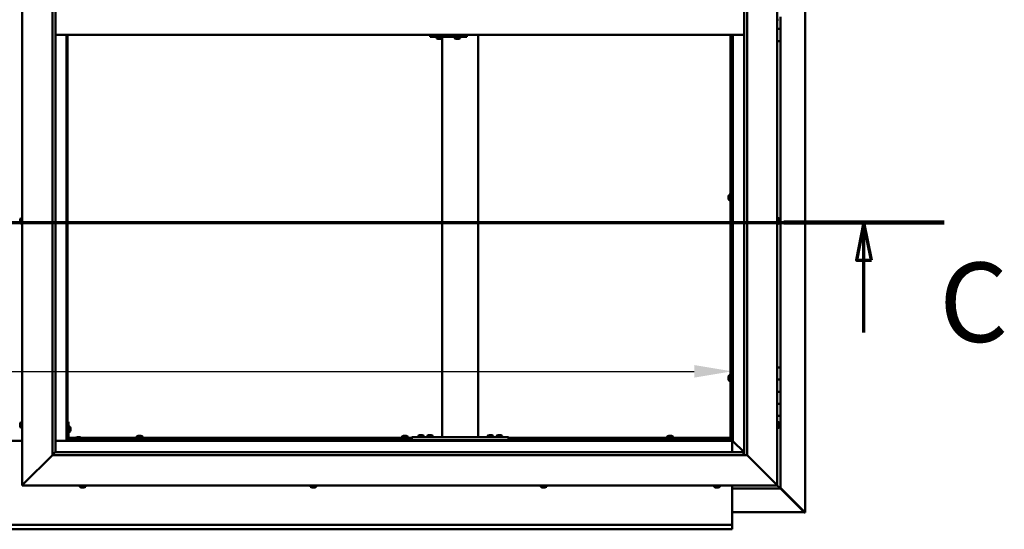
# Model space of a CAD drawing. Units: millimetres. Extents: x -6248 to 24339, y 3118 to 8837.
# Drawn here: x 18217 to 19847, y 3622 to 4465 of the extents above; entities that cross this region are included whole.
import ezdxf

# ---------------------------------------------------------------- set-up
doc = ezdxf.new("R2010")
doc.units = ezdxf.units.MM
doc.header["$LTSCALE"] = 25
doc.linetypes.add('CHAIN', pattern=[0.3543, 0.2362, -0.0295, 0.0591, -0.0295])
for name, color, linetype, lineweight in [('Dimension (ISO)', 7, 'Continuous', 25), ('Section Line (ISO)', 7, 'CHAIN', 70), ('Visible (ISO)', 7, 'Continuous', 50)]:
    doc.layers.add(name, color=color, linetype=linetype, lineweight=lineweight)
doc.styles.add('Label Text (ISO)', font='tahoma.ttf')
doc.styles.add('Note Text (ISO)', font='tahoma.ttf')
doc.dimstyles.new('Default (ISO)', dxfattribs={"dimscale": 25, "dimtxt": 3.5, "dimasz": 2.5, "dimexe": 3.175, "dimexo": 0, "dimgap": 0.762, "dimtad": 1, "dimrnd": 1e-08, "dimzin": 0, "dimtxsty": 'Note Text (ISO)', "dimcen": 0.09, "dimdle": 10, "dimclrd": 256, "dimclre": 256, "dimclrt": 256, "dimazin": 0, "dimtfac": 1.001486, "dimtmove": 0, "dimatfit": 3, "dimfxl": 1, "dimtolj": 1, "dimtzin": 0, "dimlwd": -1, "dimlwe": -1, "dimarcsym": 0})

# ---------------------------------------------------------------- blocks, each defined once
blk = doc.blocks.new('2dTransSection2')
at = {"layer": 'Section Line (ISO)', "linetype": 'CHAIN', "ltscale": 45.749393}
blk.add_line((665.81, 165.199), (789.882, 165.199), dxfattribs=at)
at = {"layer": 'Section Line (ISO)', "linetype": 'Continuous', "lineweight": 140}
blk.add_line((779.273, 165.199), (789.882, 165.199), dxfattribs=at)
at = {"layer": 'Section Line (ISO)', "linetype": 'Continuous'}
for p, q in [((784.577, 165.199), (784.077, 162.699)), ((784.577, 162.699), (784.577, 165.199)), ((785.077, 162.699), (784.577, 165.199)), ((784.077, 162.699), (785.077, 162.699)), ((784.577, 157.91), (784.577, 162.699))]:
    blk.add_line(p, q, dxfattribs=at)
at = {"layer": 'Section Line (ISO)', "linetype": 'Continuous', "flags": 128}
blk.add_lwpolyline([(785.077, 162.699), (784.577, 165.199), (784.077, 162.699), (785.077, 162.699)], dxfattribs=at)
at = {"layer": 'Section Line (ISO)'}
blk.add_solid([(785.077, 162.699), (784.577, 165.199), (784.077, 162.699), (785.077, 162.699)], dxfattribs=at)
at = {"layer": 'Section Line (ISO)', "insert": (789.561, 155.654), "char_height": 5.25, "attachment_point": 7, "style": 'Label Text (ISO)'}
blk.add_mtext('C', dxfattribs=at)
blk = doc.blocks.new('*D15')
at = {"layer": 'Defpoints', "color": 0, "transparency": 16777216}
for p in [(16996.1, 4096.3), (19396.1, 4096.3), (19396.1, 3883.7)]:
    blk.add_point(p, dxfattribs=at)
at = {"layer": 'Dimension (ISO)', "transparency": 16777216}
blk.add_line((17058.6, 3883.7), (19333.6, 3883.7), dxfattribs=at)
for points in [[(17058.6, 3894.1), (17058.6, 3873.3), (16996.1, 3883.7)], [(19333.6, 3894.1), (19333.6, 3873.3), (19396.1, 3883.7)]]:
    blk.add_solid(points, dxfattribs=at)
at = {"layer": 'Dimension (ISO)', "transparency": 16777216, "insert": (17676, 3993.9), "char_height": 87.5, "attachment_point": 1, "style": 'Note Text (ISO)'}
blk.add_mtext('\\A1;2400', dxfattribs=at)

msp = doc.modelspace()

# ---------------------------------------------------------------- linework, layer by layer
at = {"layer": 'Visible (ISO)'}
for p, q in [((19517, 5289.4), (19517, 3650.5)), ((18221.1, 3695), (18221.1, 5245)), ((19471.1, 5245), (19471.1, 3695)), ((18271.1, 3745), (18271.1, 5195)), ((18276.1, 5190), (18276.1, 3750)), ((19416.1, 3745), (19416.1, 5190)), ((19421.1, 5195), (19421.1, 3745)), ((19476.1, 4470), (19476.1, 4450)), ((19473, 4465.2), (19471.1, 4465.2)), ((19476.1, 4450), (19471.1, 4450)), ((19471.1, 4450), (19476.1, 4450)), ((19476.1, 4430), (19476.1, 4450)), ((18276.1, 4440), (19416.1, 4440)), ((18294.6, 4440), (18294.6, 3768.5)), ((18296.1, 3770), (18296.1, 4440)), ((18896.5, 4437), (18896.9, 4437)), ((18896.9, 4440), (18896.9, 4437)), ((18896.9, 4437), (18956.9, 4437)), ((18906.9, 4435.1), (18906.9, 4437)), ((18909.4, 4433.7), (18909.5, 4433.7)), ((18909.4, 4433.7), (18909.4, 4433.7)), ((18910.6, 4433.7), (18909.5, 4433.7)), ((18910.6, 4433.7), (18910.8, 4433.7)), ((18911, 4433.7), (18910.8, 4433.7)), ((18912.8, 4433.7), (18911, 4433.7)), ((18913.1, 4433.7), (18912.8, 4433.7)), ((18913.1, 4433.7), (18913.2, 4433.7)), ((18913.1, 4433.7), (18913.1, 4433.7)), ((18913.1, 4433.7), (18913.1, 4433.7)), ((18913.8, 4433.7), (18913.2, 4433.7)), ((18916.1, 3775), (18916.1, 4434.8)), ((18916.4, 4435.1), (18916.4, 4437)), ((18936.9, 4435.1), (18936.9, 4437)), ((18939.4, 4433.7), (18939.5, 4433.7)), ((18939.4, 4433.7), (18939.4, 4433.7)), ((18940.6, 4433.7), (18939.5, 4433.7)), ((18940.6, 4433.7), (18940.8, 4433.7)), ((18941, 4433.7), (18940.8, 4433.7)), ((18942.8, 4433.7), (18941, 4433.7)), ((18943.1, 4433.7), (18942.8, 4433.7)), ((18943.1, 4433.7), (18943.1, 4433.7)), ((18943.1, 4433.7), (18943.1, 4433.7)), ((18943.8, 4433.7), (18943.1, 4433.7)), ((18943.1, 4433.7), (18943.1, 4433.7)), ((18946.4, 4435.1), (18946.4, 4437)), ((18956.9, 4440), (18956.9, 4437)), ((18976.1, 3775), (18976.1, 4440)), ((19393.6, 3772.5), (19393.6, 4440)), ((19395.1, 3772.5), (19395.1, 4440)), ((19396.1, 4440), (19396.1, 3770)), ((19397.6, 3768.5), (19397.6, 4440)), ((19471.1, 4430), (19476.1, 4430)), ((19476.1, 3890), (19476.1, 4430)), ((19390.4, 4173.4), (19390.4, 4173.3)), ((19390.4, 4173.4), (19390.4, 4173.4)), ((19390.4, 4172), (19390.4, 4173.3)), ((19391.8, 4176), (19393.6, 4176)), ((19395.1, 4173.6), (19396.1, 4173.6)), ((19390.4, 4171.6), (19390.4, 4172)), ((19390.4, 4169.8), (19390.4, 4171.6)), ((19390.4, 4169.7), (19390.4, 4169.8)), ((19390.4, 4169.6), (19390.4, 4169.7)), ((19390.4, 4169.7), (19390.4, 4169.7)), ((19390.4, 4169.6), (19390.4, 4169.5)), ((19390.4, 4169), (19390.4, 4169.5)), ((19391.8, 4166.5), (19393.6, 4166.5)), ((19395.1, 4168.8), (19396.1, 4168.8)), ((18217.9, 4134.6), (18217.9, 4134.7)), ((18217.9, 4134.6), (18217.9, 4134.5)), ((18217.9, 4133.1), (18217.9, 4134.5)), ((18217.9, 4132.7), (18217.9, 4133.1)), ((18217.9, 4131), (18217.9, 4132.7)), ((18217.9, 4130.9), (18217.9, 4131)), ((18217.9, 4130.8), (18217.9, 4130.9)), ((18217.9, 4130.9), (18217.9, 4130.9)), ((18217.9, 4130.8), (18217.9, 4130.7)), ((18217.9, 4130.3), (18217.9, 4130.7)), ((18219.3, 4137.2), (18221.1, 4137.2)), ((18219.3, 4127.7), (18221.1, 4127.7)), ((19473, 4137.2), (19471.1, 4137.2)), ((19473, 4127.7), (19471.1, 4127.7)), ((19474.4, 4134.7), (19474.4, 4134.5)), ((19474.4, 4134.4), (19474.4, 4134.5)), ((19474.4, 4134.4), (19474.4, 4134.3)), ((19474.4, 4134.3), (19474.4, 4132.8)), ((19474.4, 4132.6), (19474.4, 4132.8)), ((19474.4, 4132.4), (19474.4, 4130.7)), ((19474.4, 4130.7), (19474.4, 4130.6)), ((19474.4, 4130.5), (19474.4, 4130.6)), ((19474.4, 4130.5), (19474.4, 4130.3)), ((19476.1, 3890), (19471.1, 3890)), ((19476.1, 3890), (19476.1, 3870)), ((19390.4, 3874.7), (19390.4, 3874.5)), ((19390.4, 3874.7), (19390.4, 3874.7)), ((19390.4, 3873.3), (19390.4, 3874.5)), ((19390.4, 3872.8), (19390.4, 3873.3)), ((19390.4, 3871.1), (19390.4, 3872.8)), ((19390.4, 3870.9), (19390.4, 3871.1)), ((19390.4, 3870.8), (19390.4, 3870.9)), ((19390.4, 3870.9), (19390.4, 3870.9)), ((19390.4, 3870.8), (19390.4, 3870.8)), ((19390.4, 3870.3), (19390.4, 3870.8)), ((19391.8, 3877.2), (19393.6, 3877.2)), ((19391.8, 3867.7), (19393.6, 3867.7)), ((19395.1, 3874.9), (19396.1, 3874.9)), ((19395.1, 3870.1), (19396.1, 3870.1)), ((19476.1, 3870), (19471.1, 3870)), ((19471.1, 3870), (19476.1, 3870)), ((19476.1, 3850), (19476.1, 3870)), ((19471.1, 3850), (19476.1, 3850)), ((19476.1, 3850), (19471.1, 3850)), ((19476.1, 3850), (19476.1, 3850)), ((19476.1, 3850), (19476.1, 3830)), ((19476.1, 3830), (19471.1, 3830)), ((19471.1, 3830), (19476.1, 3830)), ((19476.1, 3810), (19476.1, 3830)), ((18219.3, 3799.7), (18221.1, 3799.7)), ((18297.6, 3800), (18296.1, 3800)), ((18297.6, 3800), (18297.6, 3773)), ((19471.1, 3810), (19476.1, 3810)), ((19473, 3799.7), (19471.1, 3799.7)), ((19476.1, 3690), (19476.1, 3810)), ((18217.9, 3796.3), (18217.9, 3797.2)), ((18217.9, 3797.2), (18217.9, 3797.2)), ((18217.9, 3794.1), (18217.9, 3795.9)), ((18217.9, 3795.9), (18217.9, 3795.9)), ((18217.9, 3792.8), (18217.9, 3793.7)), ((18217.9, 3793.7), (18217.9, 3793.7)), ((18219.3, 3790.2), (18221.1, 3790.2)), ((18299.5, 3792.7), (18297.6, 3792.7)), ((18299.5, 3783.2), (18297.6, 3783.2)), ((18300.9, 3790.2), (18300.9, 3790)), ((18300.9, 3789.8), (18300.9, 3790)), ((18300.9, 3789.8), (18300.9, 3788.2)), ((18300.9, 3789.8), (18300.9, 3789.8)), ((18300.9, 3787.8), (18300.9, 3786.2)), ((18300.9, 3786.2), (18300.9, 3786.1)), ((18300.9, 3786), (18300.9, 3786.1)), ((18300.9, 3786), (18300.9, 3785.8)), ((19473, 3790.2), (19471.1, 3790.2)), ((19474.4, 3797.2), (19474.4, 3796.9)), ((19474.4, 3796.8), (19474.4, 3796.9)), ((19474.4, 3796.8), (19474.4, 3796.6)), ((19474.4, 3796.6), (19474.4, 3794.9)), ((19474.4, 3794.8), (19474.4, 3794.9)), ((19474.4, 3794.8), (19474.4, 3794.5)), ((19474.4, 3794.5), (19474.4, 3793)), ((19474.4, 3792.9), (19474.4, 3793)), ((19474.4, 3792.9), (19474.4, 3792.8)), ((18221.1, 3768.5), (18171.1, 3768.5)), ((18294.6, 3768.5), (18276.1, 3768.5)), ((18296.1, 3770), (18294.6, 3768.5)), ((18294.6, 3768.5), (18296.1, 3770)), ((18294.6, 3768.5), (19397.6, 3768.5)), ((18296.1, 3772.5), (18296.2, 3772.5)), ((19396.1, 3770), (18296.1, 3770)), ((18297.6, 3774), (18310.2, 3774)), ((18297.7, 3772.5), (18309.4, 3772.5)), ((18326.1, 3771.5), (18299.1, 3771.5)), ((18299.1, 3770), (18326.1, 3770)), ((18309.4, 3773.4), (18309.4, 3771.5)), ((18311.7, 3770), (18311.7, 3770)), ((18311.9, 3774.7), (18312.9, 3774.7)), ((18313.2, 3774.7), (18315.1, 3774.7)), ((18315.4, 3774.7), (18316.3, 3774.7)), ((18316.5, 3770), (18316.5, 3770)), ((18318.1, 3774), (18866.1, 3774)), ((18318.9, 3773.4), (18318.9, 3771.5)), ((18318.9, 3772.5), (18866.1, 3772.5)), ((18326.1, 3770), (18326.1, 3771.5)), ((18410.9, 3775.9), (18410.9, 3774)), ((18413.2, 3772.5), (18413.2, 3770)), ((18413.4, 3777.2), (18413.9, 3777.2)), ((18414, 3777.2), (18413.9, 3777.2)), ((18414, 3777.2), (18414.1, 3777.2)), ((18414.1, 3777.2), (18414.2, 3777.2)), ((18414.1, 3777.2), (18414.1, 3777.2)), ((18414.2, 3777.2), (18416, 3777.2)), ((18416, 3777.2), (18416.4, 3777.2)), ((18416.4, 3777.2), (18417.7, 3777.2)), ((18417.8, 3777.2), (18417.7, 3777.2)), ((18417.8, 3777.2), (18417.9, 3777.2)), ((18418, 3772.5), (18418, 3770)), ((18420.4, 3775.9), (18420.4, 3774)), ((18849.9, 3775.9), (18849.9, 3774)), ((18852.2, 3772.5), (18852.2, 3770)), ((18852.4, 3777.2), (18852.9, 3777.2)), ((18853, 3777.2), (18852.9, 3777.2)), ((18853, 3777.2), (18853.1, 3777.2)), ((18853.1, 3777.2), (18853.2, 3777.2)), ((18853.1, 3777.2), (18853.1, 3777.2)), ((18853.2, 3777.2), (18855, 3777.2)), ((18855, 3777.2), (18855.4, 3777.2)), ((18855.4, 3777.2), (18856.7, 3777.2)), ((18856.8, 3777.2), (18856.7, 3777.2)), ((18856.8, 3777.2), (18856.9, 3777.2)), ((18857, 3772.5), (18857, 3770)), ((18859.4, 3775.9), (18859.4, 3774)), ((18866.1, 3770), (18866.1, 3775)), ((19026.1, 3775), (18866.1, 3775)), ((19026.1, 3770), (18866.1, 3770)), ((18876.4, 3776.9), (18876.4, 3775)), ((18878.7, 3770), (18878.7, 3770)), ((18878.9, 3778.2), (18879.9, 3778.2)), ((18880.2, 3778.2), (18882.1, 3778.2)), ((18882.4, 3778.2), (18883.3, 3778.2)), ((18883.5, 3770), (18883.5, 3770)), ((18885.9, 3776.9), (18885.9, 3775)), ((18891.4, 3776.9), (18891.4, 3775)), ((18893.7, 3770), (18893.7, 3770)), ((18893.9, 3778.2), (18894.9, 3778.2)), ((18895.2, 3778.2), (18897.1, 3778.2)), ((18897.4, 3778.2), (18898.3, 3778.2)), ((18898.5, 3770), (18898.5, 3770)), ((18900.9, 3776.9), (18900.9, 3775)), ((18974.1, 3775), (18918.1, 3775)), ((18991.4, 3776.9), (18991.4, 3775)), ((18993.7, 3770), (18993.7, 3770)), ((18993.9, 3778.2), (18994.9, 3778.2)), ((18995.2, 3778.2), (18997.1, 3778.2)), ((18997.4, 3778.2), (18998.3, 3778.2)), ((18998.5, 3770), (18998.5, 3770)), ((19000.9, 3776.9), (19000.9, 3775)), ((19006.4, 3776.9), (19006.4, 3775)), ((19008.7, 3770), (19008.7, 3770)), ((19008.9, 3778.2), (19009.9, 3778.2)), ((19010.2, 3778.2), (19012.1, 3778.2)), ((19012.4, 3778.2), (19013.3, 3778.2)), ((19013.5, 3770), (19013.5, 3770)), ((19015.9, 3776.9), (19015.9, 3775)), ((19026.1, 3770), (19026.1, 3775)), ((19026.1, 3774), (19393.6, 3774)), ((19026.1, 3772.5), (19393.6, 3772.5)), ((19288.9, 3775.9), (19288.9, 3774)), ((19291.2, 3772.5), (19291.2, 3770)), ((19291.4, 3777.2), (19291.9, 3777.2)), ((19292, 3777.2), (19291.9, 3777.2)), ((19292, 3777.2), (19292.1, 3777.2)), ((19292.1, 3777.2), (19292.2, 3777.2)), ((19292.1, 3777.2), (19292.1, 3777.2)), ((19292.2, 3777.2), (19294, 3777.2)), ((19294, 3777.2), (19294.4, 3777.2)), ((19294.4, 3777.2), (19295.7, 3777.2)), ((19295.8, 3777.2), (19295.7, 3777.2)), ((19295.8, 3777.2), (19295.9, 3777.2)), ((19296, 3772.5), (19296, 3770)), ((19298.4, 3775.9), (19298.4, 3774)), ((19393.6, 3774), (19393.6, 3772.5)), ((19393.6, 3772.3), (19393.6, 3772.5)), ((19393.6, 3772.5), (19395.1, 3772.5)), ((19394.4, 3772.2), (19394.4, 3771.9)), ((19394.4, 3771.9), (19396.1, 3770.1)), ((19395.3, 3771.7), (19394.9, 3771.7)), ((19395.1, 3772.5), (19395.3, 3772.5)), ((19395.7, 3771.7), (19395.3, 3771.7)), ((19396.1, 3771.3), (19395.7, 3771.7)), ((19397.6, 3768.5), (19396.1, 3770)), ((19396.1, 3770), (19397.6, 3768.5)), ((19396.1, 3768.5), (19396.1, 3750)), ((19397.7, 3768.4), (19397.6, 3768.5)), ((19397.6, 3768.5), (19397.7, 3768.4)), ((19416.1, 3750), (19397.7, 3768.4)), ((19397.7, 3768.4), (19416.1, 3750)), ((18276, 3749.9), (18271.1, 3745)), ((18276.1, 3750), (18276, 3749.9)), ((18276.1, 3750), (19415.1, 3750)), ((19415.1, 3750), (19415.1, 3749.9)), ((19415.1, 3749.9), (19415.1, 3745)), ((18271.1, 3745), (18223.6, 3697.5)), ((18223.6, 3697.5), (18271.1, 3745)), ((19421.1, 3745), (18271.1, 3745)), ((19468.6, 3697.5), (19421.1, 3745)), ((19421.1, 3745), (19468.6, 3697.5)), ((18221.1, 3695), (18223.6, 3697.5)), ((18223.6, 3697.5), (18221.1, 3695)), ((19471.1, 3695), (18221.1, 3695)), ((18316.4, 3693.1), (18316.4, 3695)), ((18319.5, 3691.7), (18318.9, 3691.7)), ((18319.5, 3691.7), (18319.5, 3691.7)), ((18319.6, 3691.7), (18319.5, 3691.7)), ((18319.8, 3691.7), (18319.6, 3691.7)), ((18319.6, 3691.7), (18319.6, 3691.7)), ((18321.5, 3691.7), (18319.8, 3691.7)), ((18321.9, 3691.7), (18321.5, 3691.7)), ((18323.2, 3691.7), (18321.9, 3691.7)), ((18323.2, 3691.7), (18323.3, 3691.7)), ((18323.4, 3691.7), (18323.3, 3691.7)), ((18325.9, 3693.1), (18325.9, 3695)), ((18698.4, 3693.1), (18698.4, 3695)), ((18701, 3691.7), (18700.9, 3691.7)), ((18701, 3691.7), (18701.1, 3691.7)), ((18702.4, 3691.7), (18701.1, 3691.7)), ((18702.8, 3691.7), (18702.4, 3691.7)), ((18704.6, 3691.7), (18702.8, 3691.7)), ((18704.7, 3691.7), (18704.6, 3691.7)), ((18704.8, 3691.7), (18704.7, 3691.7)), ((18704.7, 3691.7), (18704.7, 3691.7)), ((18704.8, 3691.7), (18704.9, 3691.7)), ((18705.4, 3691.7), (18704.9, 3691.7)), ((18707.9, 3693.1), (18707.9, 3695)), ((19079.4, 3693.1), (19079.4, 3695)), ((19082.4, 3691.7), (19081.9, 3691.7)), ((19082.4, 3691.7), (19082.5, 3691.7)), ((19082.6, 3691.7), (19082.5, 3691.7)), ((19082.7, 3691.7), (19082.6, 3691.7)), ((19082.6, 3691.7), (19082.6, 3691.7)), ((19084.5, 3691.7), (19082.7, 3691.7)), ((19084.9, 3691.7), (19084.5, 3691.7)), ((19086.2, 3691.7), (19084.9, 3691.7)), ((19086.2, 3691.7), (19086.3, 3691.7)), ((19086.4, 3691.7), (19086.3, 3691.7)), ((19088.9, 3693.1), (19088.9, 3695)), ((19366.4, 3693.1), (19366.4, 3695)), ((19368.9, 3691.7), (19369, 3691.7)), ((19368.9, 3691.7), (19368.9, 3691.7)), ((19370.2, 3691.7), (19369, 3691.7)), ((19370.7, 3691.7), (19370.2, 3691.7)), ((19372.4, 3691.7), (19370.7, 3691.7)), ((19372.6, 3691.7), (19372.4, 3691.7)), ((19372.6, 3691.7), (19372.6, 3691.7)), ((19372.7, 3691.7), (19372.6, 3691.7)), ((19372.7, 3691.7), (19372.8, 3691.7)), ((19373.4, 3691.7), (19372.8, 3691.7)), ((19375.9, 3693.1), (19375.9, 3695)), ((19396.1, 3695), (19396.1, 3632)), ((19396.1, 3690), (19476.1, 3690)), ((19468.6, 3697.5), (19471.1, 3695)), ((19471.1, 3695), (19468.6, 3697.5)), ((19474.5, 3691.6), (19471.1, 3695)), ((19471.1, 3695), (19474.5, 3691.6)), ((19474.5, 3691.6), (19476.1, 3690)), ((19476.1, 3690), (19474.5, 3691.6)), ((19516, 3651.3), (19476.1, 3691.2)), ((19476.1, 3690.2), (19514.8, 3651.6)), ((19476.1, 3690), (19476.1, 3690)), ((19476.1, 3690), (19476.1, 3690)), ((19476.1, 3690), (19476.1, 3690)), ((19476.1, 3690), (19476.1, 3690)), ((19476.1, 3690), (19476.1, 3690)), ((19476.1, 3690), (19476.1, 3690)), ((19514.8, 3651.6), (19514.8, 3651.8)), ((19515.3, 3651.3), (19515.4, 3651.3)), ((19515.4, 3651.3), (19516, 3651.3)), ((19515.6, 3650.9), (19515.6, 3650.8)), ((19515.6, 3650.8), (19515.6, 3650.8)), ((19515.4, 3650.6), (19396.1, 3650.6)), ((19515.4, 3650.5), (19516.8, 3650.5)), ((19517, 3650.5), (19516.8, 3650.5)), ((16996.1, 3630), (19396.1, 3630)), ((19396.1, 3622.5), (16996.1, 3622.5)), ((19396.1, 3632), (19396.1, 3630)), ((19396.1, 3623.4), (19396.1, 3630)), ((19396.1, 3623.4), (19396.1, 3622.5))]:
    msp.add_line(p, q, dxfattribs=at)
for centre, radius, start, end in [((18907.1, 4435.1), 0.2, 180, 234.3147), ((18911.6, 4441.4), 8, 234.3147, 253.9923), ((18911.6, 4441.4), 8, 286.0077, 305.6853), ((18916.2, 4435.1), 0.2, 305.6853, 0), ((18937.1, 4435.1), 0.2, 180, 234.3147), ((18941.6, 4441.4), 8, 234.3147, 253.9923), ((18941.6, 4441.4), 8, 286.0077, 305.6853), ((18946.2, 4435.1), 0.2, 305.6853, 0), ((19398.1, 4171.2), 8, 144.3147, 163.9923), ((19391.8, 4175.8), 0.2, 90, 144.3147), ((19398.1, 4171.2), 8, 196.0077, 215.6853), ((19391.8, 4166.7), 0.2, 215.6853, 270), ((18225.6, 4132.5), 8, 144.3147, 163.9923), ((18225.6, 4132.5), 8, 196.0077, 215.6853), ((18219.3, 4137), 0.2, 90, 144.3147), ((18219.3, 4127.9), 0.2, 215.6853, 270), ((19473, 4137), 0.2, 35.6853, 90), ((19473, 4127.9), 0.2, 270, 324.3147), ((19466.7, 4132.5), 8, 16.0077, 35.6853), ((19466.7, 4132.5), 8, 324.3147, 343.9923), ((19398.1, 3872.5), 8, 144.3147, 163.9923), ((19398.1, 3872.5), 8, 196.0077, 215.6853), ((19391.8, 3877), 0.2, 90, 144.3147), ((19391.8, 3867.9), 0.2, 215.6853, 270), ((18225.6, 3795), 8, 144.3147, 163.6659), ((18219.3, 3799.5), 0.2, 90, 144.3147), ((19473, 3799.5), 0.2, 35.6853, 90), ((19466.7, 3795), 8, 16.0077, 35.6853), ((18225.6, 3795), 8, 196.3341, 215.6853), ((18219.3, 3790.4), 0.2, 215.6853, 270), ((18299.5, 3792.5), 0.2, 35.6853, 90), ((18299.5, 3783.4), 0.2, 270, 324.3147), ((18293.2, 3788), 8, 16.0077, 35.6853), ((18293.2, 3788), 8, 324.3147, 343.9923), ((19473, 3790.4), 0.2, 270, 324.3147), ((19466.7, 3795), 8, 324.3147, 343.9923), ((18299.1, 3773), 3, 180, 270), ((18299.1, 3773), 1.5, 180, 270), ((18309.6, 3773.4), 0.2, 125.6853, 180), ((18314.1, 3767), 8, 106.3348, 125.6853), ((18314.1, 3767), 8, 54.3147, 73.6652), ((18318.7, 3773.4), 0.2, 0, 54.3147), ((18411.1, 3775.9), 0.2, 125.6853, 180), ((18415.6, 3769.5), 8, 106.0077, 125.6853), ((18415.6, 3769.5), 8, 54.3147, 73.9923), ((18420.2, 3775.9), 0.2, 0, 54.3147), ((18850.1, 3775.9), 0.2, 125.6853, 180), ((18854.6, 3769.5), 8, 106.0077, 125.6853), ((18854.6, 3769.5), 8, 54.3147, 73.9923), ((18859.2, 3775.9), 0.2, 0, 54.3147), ((18876.6, 3776.9), 0.2, 125.6853, 180), ((18881.1, 3770.5), 8, 106.3348, 125.6853), ((18881.1, 3770.5), 8, 54.3147, 73.6652), ((18885.7, 3776.9), 0.2, 0, 54.3147), ((18891.6, 3776.9), 0.2, 125.6853, 180), ((18896.1, 3770.5), 8, 106.3348, 125.6853), ((18896.1, 3770.5), 8, 54.3147, 73.6652), ((18900.7, 3776.9), 0.2, 0, 54.3147), ((18991.6, 3776.9), 0.2, 125.6853, 180), ((18996.1, 3770.5), 8, 106.3348, 125.6853), ((18996.1, 3770.5), 8, 54.3147, 73.6652), ((19000.7, 3776.9), 0.2, 0, 54.3147), ((19006.6, 3776.9), 0.2, 125.6853, 180), ((19011.1, 3770.5), 8, 106.3348, 125.6853), ((19011.1, 3770.5), 8, 54.3147, 73.6652), ((19015.7, 3776.9), 0.2, 0, 54.3147), ((19289.1, 3775.9), 0.2, 125.6853, 180), ((19293.6, 3769.5), 8, 106.0077, 125.6853), ((19293.6, 3769.5), 8, 54.3147, 73.9923), ((19298.2, 3775.9), 0.2, 0, 54.3147), ((18316.6, 3693.1), 0.2, 180, 234.3147), ((18321.1, 3699.4), 8, 234.3147, 253.9923), ((18321.1, 3699.4), 8, 286.0077, 305.6853), ((18325.7, 3693.1), 0.2, 305.6853, 0), ((18698.6, 3693.1), 0.2, 180, 234.3147), ((18703.1, 3699.4), 8, 234.3147, 253.9923), ((18703.1, 3699.4), 8, 286.0077, 305.6853), ((18707.7, 3693.1), 0.2, 305.6853, 0), ((19079.6, 3693.1), 0.2, 180, 234.3147), ((19084.1, 3699.4), 8, 234.3147, 253.9923), ((19084.1, 3699.4), 8, 286.0077, 305.6853), ((19088.7, 3693.1), 0.2, 305.6853, 0), ((19366.6, 3693.1), 0.2, 180, 234.3147), ((19371.1, 3699.4), 8, 234.3147, 253.9923), ((19371.1, 3699.4), 8, 286.0077, 305.6853), ((19375.7, 3693.1), 0.2, 305.6853, 0)]:
    msp.add_arc(centre, radius, start, end, dxfattribs=at)
msp.add_ellipse((18896.5, 4443), major_axis=(0, -6), ratio=0.017719, start_param=5.235988, end_param=6.283185, dxfattribs=at)
for points, knots in [([(18909.4, 4433.7), (18909.4, 4433.7), (18909.4, 4433.7), (18909.4, 4433.8), (18909.4, 4433.8), (18909.4, 4433.7), (18909.5, 4433.7), (18909.5, 4433.7)], [0.17438702, 0.17438702, 0.17438702, 0.17438702, 0.18896797, 0.18896797, 0.20586323, 0.20586323, 0.21737852, 0.21737852, 0.21737852, 0.21737852]), ([(18910.6, 4433.7), (18910.6, 4433.7), (18910.7, 4433.7), (18910.8, 4433.8), (18910.8, 4433.8), (18910.9, 4433.7), (18911, 4433.7), (18911, 4433.7)], [0.17438702, 0.17438702, 0.17438702, 0.17438702, 0.18896797, 0.18896797, 0.20586323, 0.20586323, 0.21737852, 0.21737852, 0.21737852, 0.21737852]), ([(18912.8, 4433.7), (18912.9, 4433.7), (18912.9, 4433.7), (18913, 4433.8), (18913.1, 4433.8), (18913.1, 4433.7), (18913.1, 4433.7), (18913.2, 4433.7)], [0.17438702, 0.17438702, 0.17438702, 0.17438702, 0.18896797, 0.18896797, 0.20586323, 0.20586323, 0.21737852, 0.21737852, 0.21737852, 0.21737852]), ([(18939.4, 4433.7), (18939.4, 4433.7), (18939.4, 4433.7), (18939.4, 4433.8), (18939.4, 4433.8), (18939.4, 4433.7), (18939.5, 4433.7), (18939.5, 4433.7)], [0.17438702, 0.17438702, 0.17438702, 0.17438702, 0.18896797, 0.18896797, 0.20586323, 0.20586323, 0.21737852, 0.21737852, 0.21737852, 0.21737852]), ([(18940.6, 4433.7), (18940.6, 4433.7), (18940.7, 4433.7), (18940.8, 4433.8), (18940.8, 4433.8), (18940.9, 4433.7), (18941, 4433.7), (18941, 4433.7)], [0.17438702, 0.17438702, 0.17438702, 0.17438702, 0.18896797, 0.18896797, 0.20586323, 0.20586323, 0.21737852, 0.21737852, 0.21737852, 0.21737852]), ([(18942.8, 4433.7), (18942.9, 4433.7), (18942.9, 4433.7), (18943, 4433.8), (18943, 4433.8), (18943.1, 4433.7), (18943.1, 4433.7), (18943.1, 4433.7)], [0.17438702, 0.17438702, 0.17438702, 0.17438702, 0.18896797, 0.18896797, 0.20586323, 0.20586323, 0.21737852, 0.21737852, 0.21737852, 0.21737852]), ([(19390.4, 4173.4), (19390.4, 4173.4), (19390.4, 4173.4), (19390.4, 4173.4), (19390.4, 4173.4), (19390.4, 4173.3), (19390.4, 4173.3), (19390.4, 4173.3)], [0.17438702, 0.17438702, 0.17438702, 0.17438702, 0.18896797, 0.18896797, 0.20586323, 0.20586323, 0.21737852, 0.21737852, 0.21737852, 0.21737852]), ([(19390.4, 4172), (19390.4, 4172), (19390.4, 4171.9), (19390.4, 4171.8), (19390.4, 4171.8), (19390.4, 4171.7), (19390.4, 4171.6), (19390.4, 4171.6)], [0.17438702, 0.17438702, 0.17438702, 0.17438702, 0.18896797, 0.18896797, 0.20586323, 0.20586323, 0.21737852, 0.21737852, 0.21737852, 0.21737852]), ([(19390.4, 4169.8), (19390.4, 4169.8), (19390.4, 4169.7), (19390.4, 4169.6), (19390.4, 4169.6), (19390.4, 4169.6), (19390.4, 4169.5), (19390.4, 4169.5)], [0.17438702, 0.17438702, 0.17438702, 0.17438702, 0.18896797, 0.18896797, 0.20586323, 0.20586323, 0.21737852, 0.21737852, 0.21737852, 0.21737852]), ([(18217.9, 4134.6), (18217.9, 4134.6), (18217.9, 4134.6), (18217.9, 4134.6), (18217.9, 4134.6), (18217.9, 4134.5), (18217.9, 4134.5), (18217.9, 4134.5)], [0.17438702, 0.17438702, 0.17438702, 0.17438702, 0.18896797, 0.18896797, 0.20586323, 0.20586323, 0.21737851, 0.21737851, 0.21737851, 0.21737851]), ([(18217.9, 4133.1), (18217.9, 4133.1), (18217.9, 4133), (18217.9, 4132.9), (18217.9, 4132.9), (18217.9, 4132.8), (18217.9, 4132.7), (18217.9, 4132.7)], [0.17438702, 0.17438702, 0.17438702, 0.17438702, 0.18896797, 0.18896797, 0.20586323, 0.20586323, 0.21737851, 0.21737851, 0.21737851, 0.21737851]), ([(18217.9, 4131), (18217.9, 4130.9), (18217.9, 4130.9), (18217.9, 4130.8), (18217.9, 4130.7), (18217.9, 4130.7), (18217.9, 4130.7), (18217.9, 4130.7)], [0.17438702, 0.17438702, 0.17438702, 0.17438702, 0.18896797, 0.18896797, 0.20586323, 0.20586323, 0.21737852, 0.21737852, 0.21737852, 0.21737852]), ([(19474.4, 4134.3), (19474.4, 4134.4), (19474.4, 4134.4), (19474.4, 4134.5), (19474.4, 4134.5), (19474.4, 4134.5), (19474.4, 4134.5), (19474.4, 4134.5)], [0.17438702, 0.17438702, 0.17438702, 0.17438702, 0.18896797, 0.18896797, 0.20586323, 0.20586323, 0.21737852, 0.21737852, 0.21737852, 0.21737852]), ([(19474.4, 4132.4), (19474.4, 4132.4), (19474.4, 4132.5), (19474.4, 4132.6), (19474.4, 4132.6), (19474.4, 4132.7), (19474.4, 4132.8), (19474.4, 4132.8)], [0.17438702, 0.17438702, 0.17438702, 0.17438702, 0.18896797, 0.18896797, 0.20586323, 0.20586323, 0.21737851, 0.21737851, 0.21737851, 0.21737851]), ([(19474.4, 4130.5), (19474.4, 4130.5), (19474.4, 4130.5), (19474.4, 4130.6), (19474.4, 4130.6), (19474.4, 4130.7), (19474.4, 4130.7), (19474.4, 4130.7)], [0.17438702, 0.17438702, 0.17438702, 0.17438702, 0.18896797, 0.18896797, 0.20586323, 0.20586323, 0.21737851, 0.21737851, 0.21737851, 0.21737851]), ([(19390.4, 3874.7), (19390.4, 3874.7), (19390.4, 3874.7), (19390.4, 3874.7), (19390.4, 3874.6), (19390.4, 3874.6), (19390.4, 3874.6), (19390.4, 3874.5)], [0.17438702, 0.17438702, 0.17438702, 0.17438702, 0.18896797, 0.18896797, 0.20586323, 0.20586323, 0.21737852, 0.21737852, 0.21737852, 0.21737852]), ([(19390.4, 3873.3), (19390.4, 3873.2), (19390.4, 3873.2), (19390.4, 3873.1), (19390.4, 3873), (19390.4, 3872.9), (19390.4, 3872.9), (19390.4, 3872.8)], [0.17438702, 0.17438702, 0.17438702, 0.17438702, 0.18896797, 0.18896797, 0.20586323, 0.20586323, 0.21737852, 0.21737852, 0.21737852, 0.21737852]), ([(19390.4, 3871.1), (19390.4, 3871), (19390.4, 3871), (19390.4, 3870.9), (19390.4, 3870.9), (19390.4, 3870.8), (19390.4, 3870.8), (19390.4, 3870.8)], [0.17438702, 0.17438702, 0.17438702, 0.17438702, 0.18896797, 0.18896797, 0.20586323, 0.20586323, 0.21737852, 0.21737852, 0.21737852, 0.21737852]), ([(18217.9, 3797.2), (18217.9, 3797.2), (18217.9, 3797.2), (18217.9, 3797.2), (18217.9, 3797.2), (18217.9, 3797.2), (18217.9, 3797.2), (18217.9, 3797.2)], [0.17438702, 0.17438702, 0.17438702, 0.17438702, 0.18896797, 0.18896797, 0.20586323, 0.20586323, 0.21737852, 0.21737852, 0.21737852, 0.21737852]), ([(18217.9, 3796.3), (18217.9, 3796.2), (18217.9, 3796.2), (18217.9, 3796.1), (18217.9, 3796.1), (18217.9, 3796), (18217.9, 3795.9), (18217.9, 3795.9)], [0.17438702, 0.17438702, 0.17438702, 0.17438702, 0.18896797, 0.18896797, 0.20586323, 0.20586323, 0.21737851, 0.21737851, 0.21737851, 0.21737851]), ([(18217.9, 3795.9), (18217.9, 3795.9), (18217.9, 3796), (18217.9, 3796.1), (18217.9, 3796.1), (18217.9, 3796.1)], [0.17438702, 0.17438702, 0.17438702, 0.17438702, 0.18896797, 0.18896797, 0.19470305, 0.19470305, 0.19470305, 0.19470305]), ([(18217.9, 3794.1), (18217.9, 3794), (18217.9, 3794), (18217.9, 3793.9), (18217.9, 3793.8), (18217.9, 3793.7), (18217.9, 3793.7), (18217.9, 3793.7)], [0.17438702, 0.17438702, 0.17438702, 0.17438702, 0.18896797, 0.18896797, 0.20586323, 0.20586323, 0.21737851, 0.21737851, 0.21737851, 0.21737851]), ([(18217.9, 3793.7), (18217.9, 3793.7), (18217.9, 3793.8), (18217.9, 3793.8), (18217.9, 3793.8), (18217.9, 3793.9)], [0.17438702, 0.17438702, 0.17438702, 0.17438702, 0.18896797, 0.18896797, 0.19470305, 0.19470305, 0.19470305, 0.19470305]), ([(18217.9, 3792.8), (18217.9, 3792.8), (18217.9, 3792.7), (18217.9, 3792.7), (18217.9, 3792.7), (18217.9, 3792.7)], [0.17438702, 0.17438702, 0.17438702, 0.17438702, 0.18896797, 0.18896797, 0.19470305, 0.19470305, 0.19470305, 0.19470305]), ([(18300.9, 3789.8), (18300.9, 3789.8), (18300.9, 3789.9), (18300.9, 3789.9), (18300.9, 3790), (18300.9, 3790), (18300.9, 3790), (18300.9, 3790)], [0.17438702, 0.17438702, 0.17438702, 0.17438702, 0.18896797, 0.18896797, 0.20586323, 0.20586323, 0.21737852, 0.21737852, 0.21737852, 0.21737852]), ([(18300.9, 3787.8), (18300.9, 3787.8), (18300.9, 3787.9), (18300.9, 3788), (18300.9, 3788), (18300.9, 3788.1), (18300.9, 3788.2), (18300.9, 3788.2)], [0.17438702, 0.17438702, 0.17438702, 0.17438702, 0.18896797, 0.18896797, 0.20586323, 0.20586323, 0.21737852, 0.21737852, 0.21737852, 0.21737852]), ([(18300.9, 3786), (18300.9, 3786), (18300.9, 3786), (18300.9, 3786), (18300.9, 3786.1), (18300.9, 3786.1), (18300.9, 3786.1), (18300.9, 3786.2)], [0.17438702, 0.17438702, 0.17438702, 0.17438702, 0.18896797, 0.18896797, 0.20586323, 0.20586323, 0.21737851, 0.21737851, 0.21737851, 0.21737851]), ([(19474.4, 3796.6), (19474.4, 3796.6), (19474.4, 3796.7), (19474.4, 3796.8), (19474.4, 3796.8), (19474.4, 3796.8), (19474.4, 3796.9), (19474.4, 3796.9)], [0.17438702, 0.17438702, 0.17438702, 0.17438702, 0.18896797, 0.18896797, 0.20586323, 0.20586323, 0.21737852, 0.21737852, 0.21737852, 0.21737852]), ([(19474.4, 3794.5), (19474.4, 3794.5), (19474.4, 3794.6), (19474.4, 3794.7), (19474.4, 3794.8), (19474.4, 3794.9), (19474.4, 3794.9), (19474.4, 3794.9)], [0.17438702, 0.17438702, 0.17438702, 0.17438702, 0.18896797, 0.18896797, 0.20586323, 0.20586323, 0.21737851, 0.21737851, 0.21737851, 0.21737851]), ([(19474.4, 3792.9), (19474.4, 3792.9), (19474.4, 3792.9), (19474.4, 3792.9), (19474.4, 3792.9), (19474.4, 3793), (19474.4, 3793), (19474.4, 3793)], [0.17438702, 0.17438702, 0.17438702, 0.17438702, 0.18896797, 0.18896797, 0.20586323, 0.20586323, 0.21737851, 0.21737851, 0.21737851, 0.21737851]), ([(18311.9, 3774.7), (18311.9, 3774.7), (18311.9, 3774.7), (18311.9, 3774.7), (18311.9, 3774.7), (18311.9, 3774.7)], [0.17438702, 0.17438702, 0.17438702, 0.17438702, 0.18896797, 0.18896797, 0.19569168, 0.19569168, 0.19569168, 0.19569168]), ([(18313.2, 3774.7), (18313.2, 3774.7), (18313.1, 3774.7), (18313, 3774.7), (18313, 3774.7), (18312.9, 3774.7), (18312.9, 3774.7), (18312.9, 3774.7)], [0.17438702, 0.17438702, 0.17438702, 0.17438702, 0.18896797, 0.18896797, 0.20586323, 0.20586323, 0.21737851, 0.21737851, 0.21737851, 0.21737851]), ([(18315.4, 3774.7), (18315.4, 3774.7), (18315.4, 3774.7), (18315.3, 3774.7), (18315.2, 3774.7), (18315.1, 3774.7), (18315.1, 3774.7), (18315.1, 3774.7)], [0.17438702, 0.17438702, 0.17438702, 0.17438702, 0.18896797, 0.18896797, 0.20586323, 0.20586323, 0.21737851, 0.21737851, 0.21737851, 0.21737851]), ([(18316.4, 3774.7), (18316.4, 3774.7), (18316.4, 3774.7), (18316.4, 3774.7), (18316.4, 3774.7), (18316.3, 3774.7)], [0.19569168, 0.19569168, 0.19569168, 0.19569168, 0.20586323, 0.20586323, 0.21737852, 0.21737852, 0.21737852, 0.21737852]), ([(18414.2, 3777.2), (18414.2, 3777.2), (18414.1, 3777.2), (18414.1, 3777.2), (18414, 3777.2), (18414, 3777.2), (18414, 3777.2), (18413.9, 3777.2)], [0.17438702, 0.17438702, 0.17438702, 0.17438702, 0.18896797, 0.18896797, 0.20586323, 0.20586323, 0.21737852, 0.21737852, 0.21737852, 0.21737852]), ([(18416.4, 3777.2), (18416.4, 3777.2), (18416.3, 3777.2), (18416.2, 3777.2), (18416.2, 3777.2), (18416.1, 3777.2), (18416, 3777.2), (18416, 3777.2)], [0.17438702, 0.17438702, 0.17438702, 0.17438702, 0.18896797, 0.18896797, 0.20586323, 0.20586323, 0.21737852, 0.21737852, 0.21737852, 0.21737852]), ([(18417.8, 3777.2), (18417.8, 3777.2), (18417.8, 3777.2), (18417.8, 3777.2), (18417.8, 3777.2), (18417.8, 3777.2), (18417.7, 3777.2), (18417.7, 3777.2)], [0.17438702, 0.17438702, 0.17438702, 0.17438702, 0.18896797, 0.18896797, 0.20586323, 0.20586323, 0.21737852, 0.21737852, 0.21737852, 0.21737852]), ([(18853.2, 3777.2), (18853.2, 3777.2), (18853.1, 3777.2), (18853.1, 3777.2), (18853, 3777.2), (18853, 3777.2), (18853, 3777.2), (18852.9, 3777.2)], [0.17438702, 0.17438702, 0.17438702, 0.17438702, 0.18896797, 0.18896797, 0.20586323, 0.20586323, 0.21737852, 0.21737852, 0.21737852, 0.21737852]), ([(18855.4, 3777.2), (18855.4, 3777.2), (18855.3, 3777.2), (18855.2, 3777.2), (18855.2, 3777.2), (18855.1, 3777.2), (18855, 3777.2), (18855, 3777.2)], [0.17438702, 0.17438702, 0.17438702, 0.17438702, 0.18896797, 0.18896797, 0.20586323, 0.20586323, 0.21737852, 0.21737852, 0.21737852, 0.21737852]), ([(18856.8, 3777.2), (18856.8, 3777.2), (18856.8, 3777.2), (18856.8, 3777.2), (18856.8, 3777.2), (18856.8, 3777.2), (18856.7, 3777.2), (18856.7, 3777.2)], [0.17438702, 0.17438702, 0.17438702, 0.17438702, 0.18896797, 0.18896797, 0.20586323, 0.20586323, 0.21737852, 0.21737852, 0.21737852, 0.21737852]), ([(18878.9, 3778.2), (18878.9, 3778.2), (18878.9, 3778.2), (18878.9, 3778.2), (18878.9, 3778.2), (18878.9, 3778.2)], [0.17438702, 0.17438702, 0.17438702, 0.17438702, 0.18896797, 0.18896797, 0.19569168, 0.19569168, 0.19569168, 0.19569168]), ([(18880.2, 3778.2), (18880.2, 3778.2), (18880.1, 3778.2), (18880, 3778.2), (18880, 3778.2), (18879.9, 3778.2), (18879.9, 3778.2), (18879.9, 3778.2)], [0.17438702, 0.17438702, 0.17438702, 0.17438702, 0.18896797, 0.18896797, 0.20586323, 0.20586323, 0.21737852, 0.21737852, 0.21737852, 0.21737852]), ([(18882.4, 3778.2), (18882.4, 3778.2), (18882.4, 3778.2), (18882.3, 3778.2), (18882.2, 3778.2), (18882.1, 3778.2), (18882.1, 3778.2), (18882.1, 3778.2)], [0.17438702, 0.17438702, 0.17438702, 0.17438702, 0.18896797, 0.18896797, 0.20586323, 0.20586323, 0.21737852, 0.21737852, 0.21737852, 0.21737852]), ([(18883.4, 3778.2), (18883.4, 3778.2), (18883.4, 3778.2), (18883.4, 3778.2), (18883.4, 3778.2), (18883.3, 3778.2)], [0.19569168, 0.19569168, 0.19569168, 0.19569168, 0.20586323, 0.20586323, 0.21737852, 0.21737852, 0.21737852, 0.21737852]), ([(18893.9, 3778.2), (18893.9, 3778.2), (18893.9, 3778.2), (18893.9, 3778.2), (18893.9, 3778.2), (18893.9, 3778.2)], [0.17438702, 0.17438702, 0.17438702, 0.17438702, 0.18896797, 0.18896797, 0.19569168, 0.19569168, 0.19569168, 0.19569168]), ([(18895.2, 3778.2), (18895.2, 3778.2), (18895.1, 3778.2), (18895, 3778.2), (18895, 3778.2), (18894.9, 3778.2), (18894.9, 3778.2), (18894.9, 3778.2)], [0.17438702, 0.17438702, 0.17438702, 0.17438702, 0.18896797, 0.18896797, 0.20586323, 0.20586323, 0.21737852, 0.21737852, 0.21737852, 0.21737852]), ([(18897.4, 3778.2), (18897.4, 3778.2), (18897.4, 3778.2), (18897.3, 3778.2), (18897.2, 3778.2), (18897.1, 3778.2), (18897.1, 3778.2), (18897.1, 3778.2)], [0.17438702, 0.17438702, 0.17438702, 0.17438702, 0.18896797, 0.18896797, 0.20586323, 0.20586323, 0.21737852, 0.21737852, 0.21737852, 0.21737852]), ([(18898.4, 3778.2), (18898.4, 3778.2), (18898.4, 3778.2), (18898.4, 3778.2), (18898.4, 3778.2), (18898.3, 3778.2)], [0.19569168, 0.19569168, 0.19569168, 0.19569168, 0.20586323, 0.20586323, 0.21737852, 0.21737852, 0.21737852, 0.21737852]), ([(18993.9, 3778.2), (18993.9, 3778.2), (18993.9, 3778.2), (18993.9, 3778.2), (18993.9, 3778.2), (18993.9, 3778.2)], [0.17438702, 0.17438702, 0.17438702, 0.17438702, 0.18896797, 0.18896797, 0.19569168, 0.19569168, 0.19569168, 0.19569168]), ([(18995.2, 3778.2), (18995.2, 3778.2), (18995.1, 3778.2), (18995, 3778.2), (18995, 3778.2), (18994.9, 3778.2), (18994.9, 3778.2), (18994.9, 3778.2)], [0.17438702, 0.17438702, 0.17438702, 0.17438702, 0.18896797, 0.18896797, 0.20586323, 0.20586323, 0.21737852, 0.21737852, 0.21737852, 0.21737852]), ([(18997.4, 3778.2), (18997.4, 3778.2), (18997.4, 3778.2), (18997.3, 3778.2), (18997.2, 3778.2), (18997.1, 3778.2), (18997.1, 3778.2), (18997.1, 3778.2)], [0.17438702, 0.17438702, 0.17438702, 0.17438702, 0.18896797, 0.18896797, 0.20586323, 0.20586323, 0.21737852, 0.21737852, 0.21737852, 0.21737852]), ([(18998.4, 3778.2), (18998.4, 3778.2), (18998.4, 3778.2), (18998.4, 3778.2), (18998.4, 3778.2), (18998.3, 3778.2)], [0.19569168, 0.19569168, 0.19569168, 0.19569168, 0.20586323, 0.20586323, 0.21737852, 0.21737852, 0.21737852, 0.21737852]), ([(19008.9, 3778.2), (19008.9, 3778.2), (19008.9, 3778.2), (19008.9, 3778.2), (19008.9, 3778.2), (19008.9, 3778.2)], [0.17438702, 0.17438702, 0.17438702, 0.17438702, 0.18896797, 0.18896797, 0.19569168, 0.19569168, 0.19569168, 0.19569168]), ([(19010.2, 3778.2), (19010.2, 3778.2), (19010.1, 3778.2), (19010, 3778.2), (19010, 3778.2), (19009.9, 3778.2), (19009.9, 3778.2), (19009.9, 3778.2)], [0.17438702, 0.17438702, 0.17438702, 0.17438702, 0.18896797, 0.18896797, 0.20586323, 0.20586323, 0.21737852, 0.21737852, 0.21737852, 0.21737852]), ([(19012.4, 3778.2), (19012.4, 3778.2), (19012.4, 3778.2), (19012.3, 3778.2), (19012.2, 3778.2), (19012.1, 3778.2), (19012.1, 3778.2), (19012.1, 3778.2)], [0.17438702, 0.17438702, 0.17438702, 0.17438702, 0.18896797, 0.18896797, 0.20586323, 0.20586323, 0.21737852, 0.21737852, 0.21737852, 0.21737852]), ([(19013.4, 3778.2), (19013.4, 3778.2), (19013.4, 3778.2), (19013.4, 3778.2), (19013.4, 3778.2), (19013.3, 3778.2)], [0.19569168, 0.19569168, 0.19569168, 0.19569168, 0.20586323, 0.20586323, 0.21737852, 0.21737852, 0.21737852, 0.21737852]), ([(19292.2, 3777.2), (19292.2, 3777.2), (19292.1, 3777.2), (19292.1, 3777.2), (19292, 3777.2), (19292, 3777.2), (19292, 3777.2), (19291.9, 3777.2)], [0.17438702, 0.17438702, 0.17438702, 0.17438702, 0.18896797, 0.18896797, 0.20586323, 0.20586323, 0.21737852, 0.21737852, 0.21737852, 0.21737852]), ([(19294.4, 3777.2), (19294.4, 3777.2), (19294.3, 3777.2), (19294.2, 3777.2), (19294.2, 3777.2), (19294.1, 3777.2), (19294, 3777.2), (19294, 3777.2)], [0.17438702, 0.17438702, 0.17438702, 0.17438702, 0.18896797, 0.18896797, 0.20586323, 0.20586323, 0.21737852, 0.21737852, 0.21737852, 0.21737852]), ([(19295.8, 3777.2), (19295.8, 3777.2), (19295.8, 3777.2), (19295.8, 3777.2), (19295.8, 3777.2), (19295.8, 3777.2), (19295.7, 3777.2), (19295.7, 3777.2)], [0.17438702, 0.17438702, 0.17438702, 0.17438702, 0.18896797, 0.18896797, 0.20586323, 0.20586323, 0.21737852, 0.21737852, 0.21737852, 0.21737852]), ([(19394.4, 3771.9), (19394.3, 3772), (19394.1, 3772.1), (19393.9, 3772.2), (19393.8, 3772.3), (19393.6, 3772.3)], [0, 0, 0, 0, 0.0539846, 0.0539846, 0.1079692, 0.1079692, 0.1079692, 0.1079692]), ([(19395.3, 3772.5), (19395.3, 3772.4), (19395.4, 3772.2), (19395.6, 3772), (19395.6, 3771.9), (19395.7, 3771.7)], [0, 0, 0, 0, 0.0539846, 0.0539846, 0.1079692, 0.1079692, 0.1079692, 0.1079692]), ([(18319.5, 3691.7), (18319.5, 3691.7), (18319.5, 3691.7), (18319.6, 3691.7), (18319.6, 3691.7), (18319.7, 3691.7), (18319.7, 3691.7), (18319.8, 3691.7)], [0.17438702, 0.17438702, 0.17438702, 0.17438702, 0.18896797, 0.18896797, 0.20586323, 0.20586323, 0.21737852, 0.21737852, 0.21737852, 0.21737852]), ([(18321.5, 3691.7), (18321.6, 3691.7), (18321.6, 3691.7), (18321.7, 3691.7), (18321.8, 3691.7), (18321.9, 3691.7), (18321.9, 3691.7), (18321.9, 3691.7)], [0.17438702, 0.17438702, 0.17438702, 0.17438702, 0.18896797, 0.18896797, 0.20586323, 0.20586323, 0.21737852, 0.21737852, 0.21737852, 0.21737852]), ([(18323.2, 3691.7), (18323.3, 3691.7), (18323.3, 3691.7), (18323.3, 3691.7), (18323.3, 3691.7), (18323.3, 3691.7), (18323.3, 3691.7), (18323.3, 3691.7)], [0.17438702, 0.17438702, 0.17438702, 0.17438702, 0.18896797, 0.18896797, 0.20586323, 0.20586323, 0.21737852, 0.21737852, 0.21737852, 0.21737852]), ([(18701, 3691.7), (18701, 3691.7), (18701, 3691.7), (18701, 3691.7), (18701, 3691.7), (18701, 3691.7), (18701.1, 3691.7), (18701.1, 3691.7)], [0.17438702, 0.17438702, 0.17438702, 0.17438702, 0.18896797, 0.18896797, 0.20586323, 0.20586323, 0.21737852, 0.21737852, 0.21737852, 0.21737852]), ([(18702.4, 3691.7), (18702.5, 3691.7), (18702.5, 3691.7), (18702.6, 3691.7), (18702.7, 3691.7), (18702.8, 3691.7), (18702.8, 3691.7), (18702.8, 3691.7)], [0.17438702, 0.17438702, 0.17438702, 0.17438702, 0.18896797, 0.18896797, 0.20586323, 0.20586323, 0.21737852, 0.21737852, 0.21737852, 0.21737852]), ([(18704.6, 3691.7), (18704.6, 3691.7), (18704.7, 3691.7), (18704.8, 3691.7), (18704.8, 3691.7), (18704.9, 3691.7), (18704.9, 3691.7), (18704.9, 3691.7)], [0.17438702, 0.17438702, 0.17438702, 0.17438702, 0.18896797, 0.18896797, 0.20586323, 0.20586323, 0.21737851, 0.21737851, 0.21737851, 0.21737851]), ([(19082.4, 3691.7), (19082.4, 3691.7), (19082.5, 3691.7), (19082.5, 3691.7), (19082.6, 3691.7), (19082.6, 3691.7), (19082.7, 3691.7), (19082.7, 3691.7)], [0.17438702, 0.17438702, 0.17438702, 0.17438702, 0.18896797, 0.18896797, 0.20586323, 0.20586323, 0.21737852, 0.21737852, 0.21737852, 0.21737852]), ([(19084.5, 3691.7), (19084.5, 3691.7), (19084.6, 3691.7), (19084.7, 3691.7), (19084.7, 3691.7), (19084.8, 3691.7), (19084.9, 3691.7), (19084.9, 3691.7)], [0.17438702, 0.17438702, 0.17438702, 0.17438702, 0.18896797, 0.18896797, 0.20586323, 0.20586323, 0.21737852, 0.21737852, 0.21737852, 0.21737852]), ([(19086.2, 3691.7), (19086.2, 3691.7), (19086.3, 3691.7), (19086.3, 3691.7), (19086.3, 3691.7), (19086.3, 3691.7), (19086.3, 3691.7), (19086.3, 3691.7)], [0.17438702, 0.17438702, 0.17438702, 0.17438702, 0.18896797, 0.18896797, 0.20586323, 0.20586323, 0.21737852, 0.21737852, 0.21737852, 0.21737852]), ([(19368.9, 3691.7), (19368.9, 3691.7), (19368.9, 3691.7), (19368.9, 3691.7), (19368.9, 3691.7), (19369, 3691.7), (19369, 3691.7), (19369, 3691.7)], [0.17438702, 0.17438702, 0.17438702, 0.17438702, 0.18896797, 0.18896797, 0.20586323, 0.20586323, 0.21737852, 0.21737852, 0.21737852, 0.21737852]), ([(19370.2, 3691.7), (19370.3, 3691.7), (19370.3, 3691.7), (19370.4, 3691.7), (19370.5, 3691.7), (19370.6, 3691.7), (19370.6, 3691.7), (19370.7, 3691.7)], [0.17438702, 0.17438702, 0.17438702, 0.17438702, 0.18896797, 0.18896797, 0.20586323, 0.20586323, 0.21737852, 0.21737852, 0.21737852, 0.21737852]), ([(19372.4, 3691.7), (19372.5, 3691.7), (19372.5, 3691.7), (19372.6, 3691.7), (19372.7, 3691.7), (19372.7, 3691.7), (19372.7, 3691.7), (19372.8, 3691.7)], [0.17438702, 0.17438702, 0.17438702, 0.17438702, 0.18896797, 0.18896797, 0.20586323, 0.20586323, 0.21737852, 0.21737852, 0.21737852, 0.21737852]), ([(19515.6, 3650.8), (19515.4, 3650.9), (19515.3, 3651), (19515.1, 3651.3), (19515, 3651.4), (19514.8, 3651.6)], [0, 0, 0, 0, 0.078103, 0.078103, 0.156206, 0.156206, 0.156206, 0.156206]), ([(19516, 3651.3), (19516.2, 3651.2), (19516.3, 3651), (19516.6, 3650.8), (19516.7, 3650.7), (19516.8, 3650.5)], [0, 0, 0, 0, 0.078103, 0.078103, 0.156206, 0.156206, 0.156206, 0.156206])]:
    msp.add_open_spline(points, degree=3, knots=knots, dxfattribs=at)
for points in [[(19474.4, 4132.6), (19474.4, 4132.6), (19474.4, 4132.5), (19474.4, 4132.5)], [(19515.4, 3650.5), (19515.4, 3650.6), (19515.4, 3650.6), (19515.3, 3650.7)]]:
    msp.add_open_spline(points, degree=3, dxfattribs=at)

# ---------------------------------------------------------------- block references
at = {"layer": 'Section Line (ISO)', "xscale": 25, "yscale": 25, "zscale": 25}
msp.add_blockref('2dTransSection2', (0, 0), dxfattribs=at)

# ---------------------------------------------------------------- dimensions: what is measured, and where the dimension line sits
at = {"layer": 'Dimension (ISO)'}
dim = msp.add_linear_dim(base=(19396.1, 3883.7), p1=(16996.1, 4096.3), p2=(19396.1, 4096.3), dimstyle='Default (ISO)', override={"dimgap": 0.762, "dimdec": 0, "dimse1": 1, "dimse2": 1, "dimtol": 0, "dimlim": 0, "dimtp": 0, "dimtm": 0, "dimtdec": 2, "dimtofl": 0, "dimatfit": 1}, dxfattribs=at)
dim.commit()
dim.dimension.update_dxf_attribs({"geometry": '*D15', "text_midpoint": (17801.8, 3883.7), "dimtype": 160})

doc.saveas('drawing.dxf')
